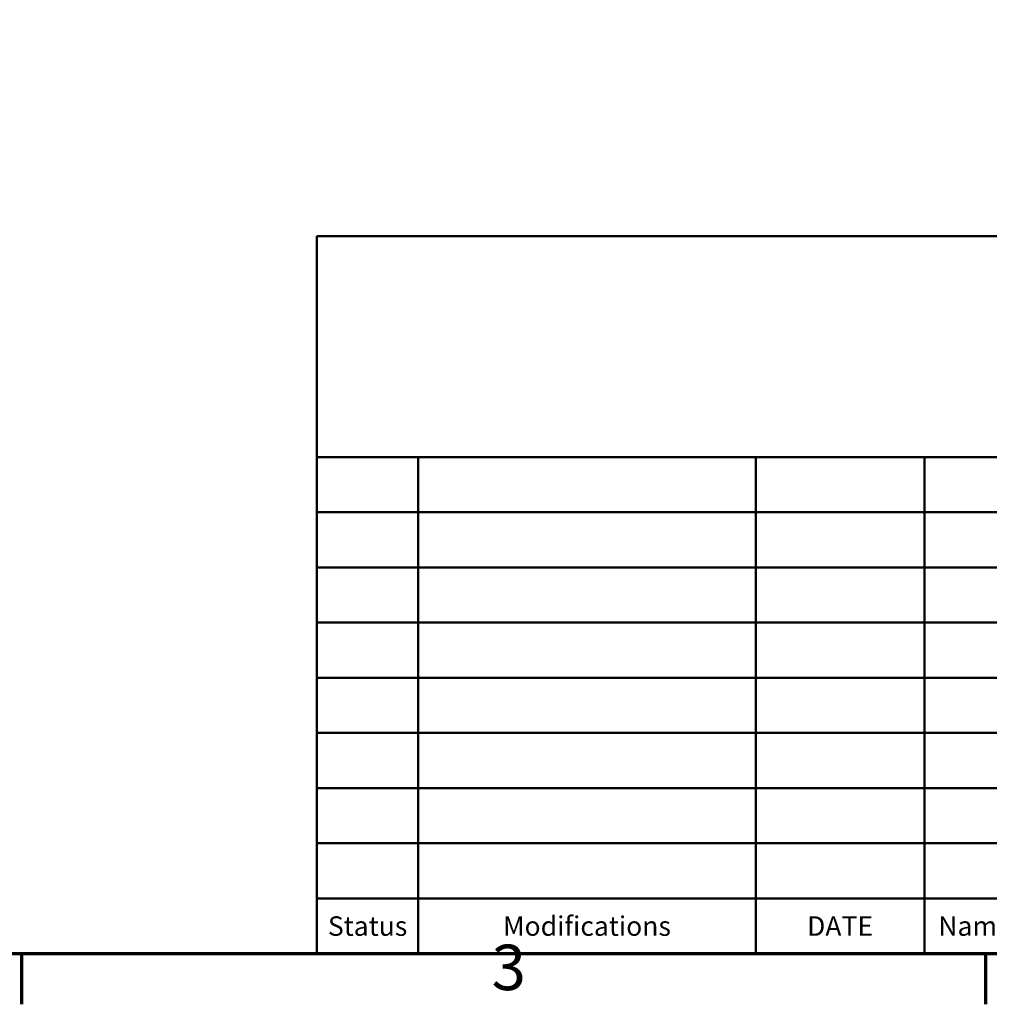
# Model space of a CAD drawing. Units: millimetres. Extents: x 0 to 1782, y 0 to 1260.
# Drawn here: x 1113 to 1337, y 18 to 246 of the extents above; entities that cross this region are included whole.
import ezdxf
from ezdxf.enums import TextEntityAlignment as Align

# ---------------------------------------------------------------- set-up
doc = ezdxf.new("R2010")
doc.units = ezdxf.units.MM
doc.header["$LTSCALE"] = 3
doc.layers.add('Rahmen (ISO)', color=7, linetype='Continuous', lineweight=70)
doc.layers.add('Titel (ISO)', color=7, linetype='Continuous', lineweight=50)
doc.styles.add('Notiztext (DIN)', font='isocpeur.ttf')
doc.styles.add('Textstil10', font='isocpeur.ttf')
doc.styles.add('Textstil11', font='isocpeur.ttf')
doc.styles.add('Textstil19', font='isocpeur.ttf')
doc.styles.add('Textstil21', font='arial.ttf')
doc.styles.add('Textstil8', font='isocpeur.ttf')

# ---------------------------------------------------------------- blocks, each defined once
blk = doc.blocks.new('Ränder Standardrahmen')
at = {"layer": 'Rahmen (ISO)'}
for p, q in [((371.25, 10), (371.25, 6.1)), ((445.5, 10), (445.5, 6.1))]:
    blk.add_line(p, q, dxfattribs=at)
at = {"layer": 'Rahmen (ISO)', "flags": 128}
blk.add_lwpolyline([(10, 10), (10, 410), (584, 410), (584, 10), (10, 10)], dxfattribs=at)
at = {"layer": 'Rahmen (ISO)', "insert": (407.453, 6.1), "char_height": 3.5, "attachment_point": 7, "style": 'Notiztext (DIN)'}
blk.add_mtext('3', dxfattribs=at)
blk = doc.blocks.new('Schriftfelder DIN 1')
at = {"layer": 'Titel (ISO)'}
for p, q in [((288.401, 155.078), (98.401, 155.078)), ((98.401, 155.078), (98.401, 99.828)), ((98.401, 138.078), (288.401, 138.078)), ((106.201, 99.828), (106.201, 138.078)), ((132.201, 99.828), (132.201, 138.078)), ((145.201, 99.828), (145.201, 138.078)), ((98.401, 133.828), (153.001, 133.828)), ((98.401, 129.578), (153.001, 129.578)), ((98.401, 125.328), (153.001, 125.328)), ((98.401, 121.078), (153.001, 121.078)), ((98.401, 116.828), (153.001, 116.828)), ((98.401, 112.578), (153.001, 112.578)), ((153.001, 108.328), (98.401, 108.328)), ((98.401, 104.078), (153.001, 104.078)), ((98.401, 99.828), (288.401, 99.828))]:
    blk.add_line(p, q, dxfattribs=at)
for s, style, p in [('Status', 'Textstil10', (102.301, 101.953)), ('Modifications', 'Textstil10', (119.201, 101.953)), ('DATE', 'Textstil21', (138.701, 101.953)), ('Name', 'Textstil10', (149.101, 101.953))]:
    blk.add_text(s, height=1.5, dxfattribs=dict(at, style=style)).set_placement(p, align=Align.MIDDLE_CENTER)
for tag, p, height, style in [('ERSTELLUNGSDATUM_001', (164.201, 130.578), 2, 'Textstil11'), ('TITEL_001', (197.851, 125.704), 3.5, 'Notiztext (DIN)'), ('KONTROLLDATUM_001', (164.201, 126.328), 2, 'Textstil11'), ('Blattnummer_001', (279.251, 110.024), 5, 'Textstil8'), ('BAUTEILNUMMER_001', (197.701, 107.955), 5, 'Textstil8'), ('Blattgröße_001', (278.513, 104.906), 2.486, 'Textstil19')]:
    blk.add_attdef(tag, p, '', height=height, dxfattribs=dict(at, style=style))
at = {"layer": 'Titel (ISO)', "style": 'Textstil11'}
blk.add_attdef('KONSTR._GEN._VON', text='', height=2, dxfattribs=at).set_placement((180.001, 122.078), align=Align.BOTTOM_LEFT)

msp = doc.modelspace()

# ---------------------------------------------------------------- block references
at = {"xscale": 3, "yscale": 3, "zscale": 3}
for name, p in [('Ränder Standardrahmen', (0, 0)), ('Schriftfelder DIN 1', (886.797, -269.484))]:
    msp.add_blockref(name, p, dxfattribs=at)

doc.saveas('drawing.dxf')
